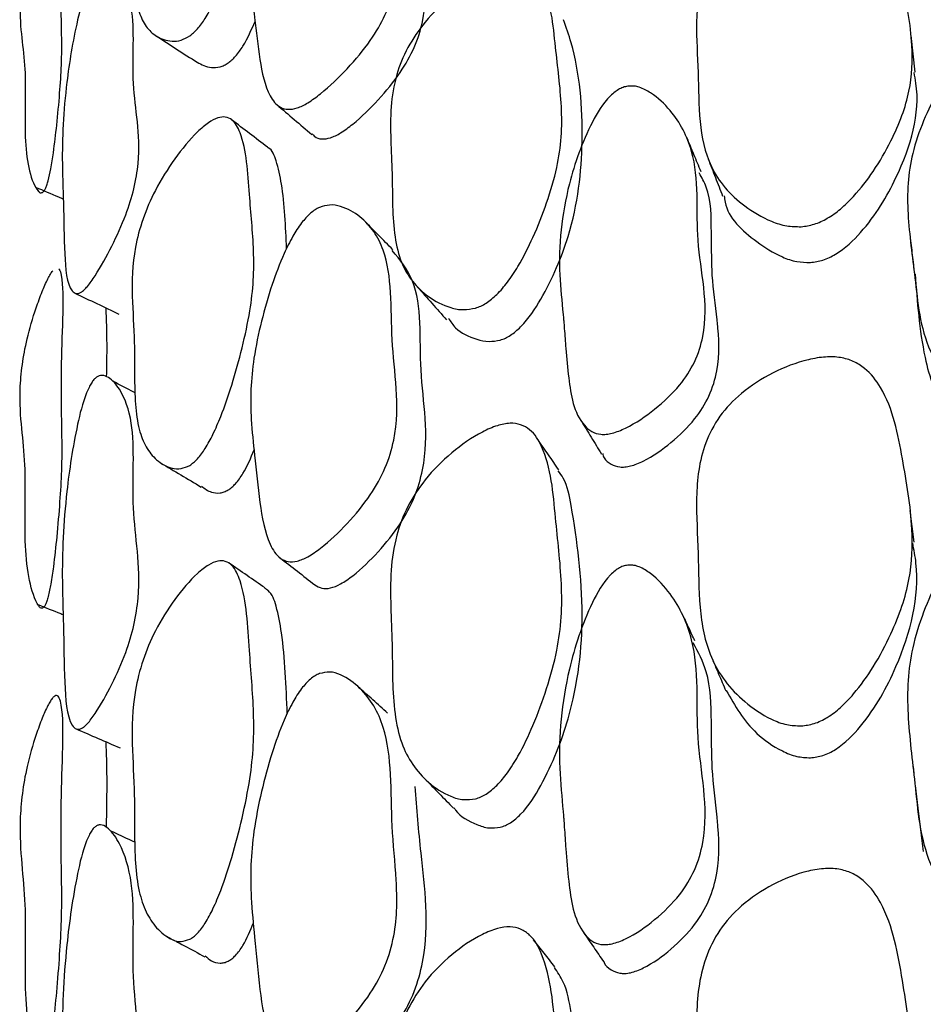
# Model space of a CAD drawing. Units: millimetres. Extents: x 9 to 471, y 19 to 495.
# Drawn here: x 455 to 459, y 240 to 243 of the extents above; entities that cross this region are included whole.
import ezdxf

# ---------------------------------------------------------------- set-up
doc = ezdxf.new("R2010")
doc.units = ezdxf.units.MM

msp = doc.modelspace()

# ---------------------------------------------------------------- linework, layer by layer
at = {"color": 7, "linetype": 'Continuous', "lineweight": 25}
for p, q in [((458.5515, 240.4631), (458.5545, 240.4361)), ((455.6827, 239.8167), (455.7068, 239.8038))]:
    msp.add_line(p, q, dxfattribs=at)
at = {"color": 7, "linetype": 'Continuous', "lineweight": 25, "flags": 128}
for points in [[(458.5592, 243.1238), (458.5515, 243.1938), (458.5438, 243.2639)], [(458.5557, 241.3219), (458.5482, 241.3829), (458.5406, 241.444)]]:
    msp.add_lwpolyline(points, dxfattribs=at)
at = {"color": 7, "linetype": 'Continuous', "lineweight": 25}
for points, knots in [([(455.7794, 243.2625), (455.7683, 243.2564), (455.7427, 243.2423), (455.698, 243.2411), (455.6517, 243.2574), (455.6101, 243.2961), (455.5825, 243.3547), (455.5697, 243.437), (455.5675, 243.5391), (455.5687, 243.667), (455.5564, 243.7981), (455.5596, 243.9354), (455.5963, 244.0699), (455.6473, 244.1837), (455.7195, 244.2983), (455.7915, 244.3878), (455.8495, 244.4414), (455.8872, 244.4652), (455.9182, 244.4723), (455.9506, 244.4633), (455.9966, 244.3935), (456.0051, 244.2313), (456.025, 244.0677), (456.0252, 243.9339), (456.0113, 243.8216), (455.9819, 243.6971), (455.9447, 243.5708), (455.9067, 243.4654), (455.8716, 243.3868), (455.842, 243.3328), (455.8152, 243.2957), (455.7942, 243.2739), (455.7843, 243.2663), (455.7794, 243.2625)], [0, 0, 0, 0, 0.012204, 0.027981, 0.062645, 0.094527, 0.126427, 0.163649, 0.203149, 0.246153, 0.310201, 0.372441, 0.40354, 0.432983, 0.466814, 0.499657, 0.514064, 0.526509, 0.538332, 0.551592, 0.579248, 0.672329, 0.751544, 0.789851, 0.827077, 0.869419, 0.910451, 0.944275, 0.962914, 0.977729, 0.989549, 0.994823, 1, 1, 1, 1]), ([(456.277, 244.2115), (456.2901, 244.2165), (456.32, 244.2278), (456.3742, 244.2237), (456.4323, 244.2003), (456.4872, 244.1542), (456.5342, 244.076), (456.553, 243.9501), (456.5517, 243.7836), (456.5739, 243.6245), (456.5757, 243.4776), (456.5332, 243.3455), (456.4719, 243.2396), (456.3851, 243.1361), (456.301, 243.0551), (456.2345, 243.0062), (456.191, 242.9844), (456.1545, 242.979), (456.1156, 242.9909), (456.0711, 243.0502), (456.0457, 243.1736), (456.0297, 243.3202), (456.0142, 243.445), (456.0118, 243.5548), (456.0237, 243.6688), (456.0523, 243.7934), (456.0907, 243.9181), (456.1318, 244.0208), (456.1709, 244.0965), (456.2043, 244.1476), (456.235, 244.1819), (456.2595, 244.2016), (456.2712, 244.2082), (456.277, 244.2115)], [0, 0, 0, 0, 0.012163, 0.027902, 0.062524, 0.094593, 0.126531, 0.185535, 0.246345, 0.310568, 0.37306, 0.404209, 0.43342, 0.466965, 0.500078, 0.514918, 0.527561, 0.539462, 0.552577, 0.580039, 0.640699, 0.704247, 0.75182, 0.790138, 0.827453, 0.869566, 0.910202, 0.944201, 0.962749, 0.977555, 0.989436, 0.994762, 1, 1, 1, 1]), ([(456.2492, 242.8874), (456.252, 242.8835), (456.2601, 242.8721), (456.2842, 242.8664), (456.3184, 242.8701), (456.3602, 242.8909), (456.4238, 242.9381), (456.5041, 243.0169), (456.5867, 243.1179), (456.6449, 243.2216), (456.7059, 243.4202), (456.6459, 243.6435), (456.6787, 243.9266), (456.5976, 244.0107), (456.5765, 244.0325)], [0, 0, 0, 0, 0.013964, 0.041318, 0.06584, 0.091653, 0.121962, 0.190014, 0.259674, 0.321055, 0.387083, 0.65622, 0.910678, 1, 1, 1, 1]), ([(455.2155, 242.6629), (455.2135, 242.6622), (455.2069, 242.66), (455.1987, 242.6675), (455.1636, 242.719), (455.1409, 242.873), (455.1547, 243.1128), (455.1347, 243.2552), (455.126, 243.3593), (455.1357, 243.4683), (455.1552, 243.5672), (455.1835, 243.6605), (455.2118, 243.7367), (455.2306, 243.7801), (455.2448, 243.8073), (455.254, 243.822), (455.2625, 243.832), (455.2696, 243.8367), (455.2754, 243.8367), (455.2823, 243.8313), (455.2951, 243.7921), (455.2934, 243.6803), (455.2851, 243.5055), (455.2864, 243.3557), (455.2896, 243.2371), (455.2881, 243.1453), (455.2813, 243.0408), (455.2711, 242.9285), (455.2597, 242.8315), (455.2486, 242.7602), (455.2399, 242.7181), (455.2322, 242.692), (455.2275, 242.6797), (455.2237, 242.6722), (455.2209, 242.668), (455.2181, 242.6647), (455.2164, 242.6635), (455.2155, 242.6629)], [0, 0, 0, 0, 0.00416, 0.01326, 0.026213, 0.140793, 0.244475, 0.304818, 0.366821, 0.399235, 0.429316, 0.463484, 0.481033, 0.495075, 0.500634, 0.505303, 0.509468, 0.513662, 0.517958, 0.523032, 0.536105, 0.595641, 0.668173, 0.753543, 0.791943, 0.825458, 0.867721, 0.913095, 0.950488, 0.971037, 0.985323, 0.990284, 0.994012, 0.995551, 0.996985, 0.99843, 1, 1, 1, 1]), ([(458.1221, 242.5313), (458.1036, 242.5318), (458.0627, 242.5328), (457.9864, 242.5588), (457.9048, 242.6073), (457.8276, 242.6789), (457.7595, 242.7845), (457.7287, 242.9361), (457.7301, 243.1258), (457.716, 243.3121), (457.7344, 243.475), (457.805, 243.6016), (457.8937, 243.6897), (458.0111, 243.761), (458.1242, 243.8042), (458.2138, 243.8199), (458.2735, 243.8195), (458.325, 243.8063), (458.3818, 243.7748), (458.4707, 243.669), (458.5098, 243.4753), (458.5535, 243.2527), (458.5464, 243.0782), (458.5107, 242.9559), (458.465, 242.8531), (458.4052, 242.7487), (458.3386, 242.6611), (458.2776, 242.6009), (458.2269, 242.5642), (458.1747, 242.5388), (458.1391, 242.5337), (458.1221, 242.5313)], [0, 0, 0, 0, 0.012978, 0.028686, 0.062425, 0.094143, 0.125787, 0.185073, 0.246767, 0.311206, 0.373093, 0.404002, 0.433603, 0.467228, 0.50019, 0.515379, 0.528699, 0.541311, 0.554873, 0.58235, 0.669315, 0.751417, 0.808252, 0.838479, 0.87044, 0.909495, 0.942623, 0.960649, 0.975664, 0.988394, 1, 1, 1, 1]), ([(456.8743, 242.2195), (456.8588, 242.2167), (456.824, 242.2103), (456.7605, 242.2245), (456.6933, 242.26), (456.6307, 242.3187), (456.5863, 242.3953), (456.5627, 242.4939), (456.5557, 242.6113), (456.5562, 242.7381), (456.549, 242.8628), (456.5478, 242.9862), (456.5656, 243.1046), (456.61, 243.2164), (456.6816, 243.3223), (456.7804, 243.4193), (456.8775, 243.4886), (456.9554, 243.5253), (457.0068, 243.5383), (457.0501, 243.5356), (457.096, 243.5143), (457.1632, 243.419), (457.178, 243.2294), (457.2047, 243.0328), (457.206, 242.8777), (457.1883, 242.7544), (457.15, 242.6253), (457.1003, 242.4982), (457.0488, 242.3958), (457.0009, 242.322), (456.9603, 242.2736), (456.9238, 242.243), (456.895, 242.2267), (456.8811, 242.2219), (456.8743, 242.2195)], [0, 0, 0, 0, 0.012475, 0.028175, 0.062504, 0.094538, 0.126392, 0.164059, 0.204324, 0.246652, 0.291157, 0.33424, 0.373128, 0.40423, 0.4337, 0.467399, 0.500604, 0.515632, 0.528491, 0.540526, 0.553644, 0.580739, 0.672027, 0.751961, 0.790635, 0.827964, 0.869924, 0.910023, 0.943538, 0.961965, 0.976883, 0.989079, 0.994593, 1, 1, 1, 1]), ([(455.4218, 243.4997), (455.4253, 243.5023), (455.4332, 243.5081), (455.4495, 243.5126), (455.4782, 243.5076), (455.5227, 243.471), (455.5759, 243.3489), (455.5475, 243.059), (455.5983, 242.8709), (455.569, 242.6811), (455.5352, 242.5725), (455.4827, 242.4576), (455.4311, 242.3632), (455.3931, 242.3086), (455.3749, 242.289), (455.3634, 242.2798), (455.3533, 242.2753), (455.3406, 242.2745), (455.3074, 242.3018), (455.2988, 242.4351), (455.2967, 242.5666), (455.2939, 242.6818), (455.2878, 242.8246), (455.2988, 243.0451), (455.3362, 243.2734), (455.3694, 243.405), (455.3927, 243.4584), (455.4022, 243.4758), (455.4121, 243.4903), (455.4186, 243.4966), (455.4218, 243.4997)], [0, 0, 0, 0, 0.004998, 0.01104, 0.027025, 0.063069, 0.12783, 0.245902, 0.371475, 0.403214, 0.432532, 0.466196, 0.499176, 0.512634, 0.518341, 0.523681, 0.528806, 0.534253, 0.546864, 0.615154, 0.692165, 0.703117, 0.7529, 0.868418, 0.946779, 0.980864, 0.98655, 0.991394, 0.995727, 1, 1, 1, 1]), ([(455.9267, 243.159), (455.9314, 243.1626), (455.9409, 243.1698), (455.961, 243.1909), (455.9971, 243.2417), (456.0162, 243.2868), (456.0297, 243.3185)], [0, 0, 0, 0, 0.102273, 0.20669, 0.442811, 1, 1, 1, 1]), ([(456.9695, 242.097), (456.976, 242.0992), (456.9892, 242.1038), (457.0168, 242.1197), (457.0714, 242.1668), (457.1562, 242.2987), (457.2598, 242.5441), (457.2957, 242.8809), (457.2712, 243.1537), (457.2224, 243.2953), (457.2123, 243.3244)], [0, 0, 0, 0, 0.012504, 0.025284, 0.053777, 0.132542, 0.308639, 0.591427, 0.915818, 1, 1, 1, 1]), ([(455.6511, 243.2625), (455.6772, 243.2457), (455.7293, 243.2121), (455.7816, 243.1784), (455.8078, 243.1615)], [0, 0, 0, 0, 0.499919, 1, 1, 1, 1]), ([(458.8944, 243.2453), (458.9116, 243.242), (458.9506, 243.2344), (459.0214, 243.1936), (459.0964, 243.1285), (459.1667, 243.04), (459.2164, 242.9413), (459.2421, 242.8304), (459.2492, 242.7083), (459.2484, 242.5588), (459.2648, 242.3851), (459.2559, 242.22), (459.1952, 242.1012), (459.1142, 242.0238), (459.0024, 241.966), (458.8936, 241.9323), (458.8071, 241.9232), (458.7504, 241.9287), (458.703, 241.948), (458.6529, 241.9883), (458.5797, 242.1164), (458.5623, 242.3249), (458.5313, 242.5381), (458.5289, 242.6969), (458.5475, 242.8172), (458.5888, 242.9366), (458.6431, 243.0488), (458.6999, 243.1342), (458.7532, 243.1909), (458.7982, 243.2244), (458.839, 243.2412), (458.8713, 243.2463), (458.8867, 243.2456), (458.8944, 243.2453)], [0, 0, 0, 0, 0.012355, 0.028063, 0.062485, 0.094541, 0.126455, 0.164061, 0.204196, 0.246615, 0.310633, 0.372842, 0.404025, 0.433547, 0.467338, 0.500459, 0.515308, 0.527963, 0.539854, 0.55294, 0.580209, 0.672162, 0.751816, 0.790355, 0.827696, 0.869758, 0.91005, 0.943811, 0.962261, 0.977124, 0.989202, 0.99465, 1, 1, 1, 1]), ([(455.8074, 243.1621), (455.8243, 243.1529), (455.849, 243.1393), (455.8881, 243.1413), (455.9107, 243.149), (455.9216, 243.1558), (455.9267, 243.159)], [0, 0, 0, 0, 0.55042, 0.804578, 0.908209, 1, 1, 1, 1]), ([(458.158, 242.3942), (458.1742, 242.3965), (458.2083, 242.4014), (458.281, 242.4381), (458.3903, 242.5437), (458.521, 242.7639), (458.5837, 242.9799), (458.558, 243.1085), (458.5554, 243.1219)], [0, 0, 0, 0, 0.04301, 0.090525, 0.215035, 0.490736, 0.946689, 1, 1, 1, 1]), ([(457.4626, 243.0705), (457.4692, 243.0706), (457.4833, 243.071), (457.5128, 243.0635), (457.564, 243.036), (457.643, 242.9598), (457.7127, 242.8289), (457.7225, 242.708), (457.7246, 242.5932), (457.7209, 242.4119), (457.7793, 242.2095), (457.7196, 242.0145), (457.6574, 241.9179), (457.5653, 241.8314), (457.4745, 241.7686), (457.408, 241.7413), (457.3759, 241.7354), (457.3482, 241.7351), (457.3172, 241.7453), (457.2519, 241.8055), (457.2338, 241.9249), (457.2214, 242.0523), (457.2164, 242.1227), (457.2137, 242.157), (457.2129, 242.1671), (457.2127, 242.1704), (457.2125, 242.1717), (457.2125, 242.1723), (457.2123, 242.1743), (457.2116, 242.1821), (457.2064, 242.2401), (457.187, 242.4059), (457.2122, 242.6554), (457.2945, 242.8874), (457.3641, 243.0083), (457.4081, 243.0477), (457.4261, 243.0595), (457.4446, 243.0677), (457.4567, 243.0696), (457.4626, 243.0705)], [0, 0, 0, 0, 0.005294, 0.011497, 0.02738, 0.062876, 0.127286, 0.186152, 0.189398, 0.245942, 0.371629, 0.403181, 0.432656, 0.466485, 0.499125, 0.512665, 0.518562, 0.52416, 0.535184, 0.548143, 0.615745, 0.654817, 0.680866, 0.688077, 0.69023, 0.691414, 0.691436, 0.691593, 0.692015, 0.69359, 0.699658, 0.752353, 0.868787, 0.945926, 0.979584, 0.985469, 0.990628, 0.995349, 1, 1, 1, 1]), ([(456.113, 242.9994), (456.1354, 242.9803), (456.1802, 242.9421), (456.2249, 242.9038), (456.2473, 242.8847)], [0, 0, 0, 0, 0.5000071, 1, 1, 1, 1]), ([(455.7794, 241.6167), (455.7683, 241.6118), (455.7427, 241.6004), (455.698, 241.6071), (455.6517, 241.634), (455.6101, 241.6852), (455.5825, 241.7563), (455.5697, 241.8512), (455.5675, 241.9662), (455.5687, 242.1097), (455.5564, 242.26), (455.5596, 242.4144), (455.5963, 242.5588), (455.6473, 242.677), (455.7195, 242.7924), (455.7915, 242.8802), (455.8495, 242.9306), (455.8872, 242.951), (455.9182, 242.9537), (455.9506, 242.9379), (455.9966, 242.8512), (456.0051, 242.6664), (456.025, 242.4789), (456.0252, 242.3286), (456.0113, 242.2046), (455.9819, 242.0696), (455.9447, 241.9339), (455.9067, 241.8222), (455.8716, 241.74), (455.842, 241.6845), (455.8152, 241.6477), (455.7942, 241.6269), (455.7843, 241.6201), (455.7794, 241.6167)], [0, 0, 0, 0, 0.012204, 0.027981, 0.062645, 0.094527, 0.126427, 0.163649, 0.203149, 0.246153, 0.310201, 0.372441, 0.40354, 0.432983, 0.466814, 0.499657, 0.514064, 0.526509, 0.538332, 0.551592, 0.579248, 0.672329, 0.751544, 0.789851, 0.827077, 0.869419, 0.910451, 0.944275, 0.962914, 0.977729, 0.989549, 0.994823, 1, 1, 1, 1]), ([(456.0777, 242.8359), (456.0548, 242.8534), (456.0089, 242.8885), (455.963, 242.9236), (455.94, 242.9412)], [0, 0, 0, 0, 0.500011, 1, 1, 1, 1]), ([(457.7388, 242.7421), (457.7297, 242.764), (457.7116, 242.8077), (457.6935, 242.8515), (457.6844, 242.8733)], [0, 0, 0, 0, 0.499997, 1, 1, 1, 1]), ([(456.1505, 242.4466), (456.147, 242.5324), (456.142, 242.6535), (456.1143, 242.7772), (456.0961, 242.8264), (456.0785, 242.8347), (456.0777, 242.8351)], [0, 0, 0, 0, 0.579482, 0.817766, 0.991034, 1, 1, 1, 1]), ([(457.7663, 242.7915), (457.7755, 242.7676), (457.794, 242.7198), (457.8123, 242.672), (457.8215, 242.6481)], [0, 0, 0, 0, 0.500007, 1, 1, 1, 1]), ([(457.362, 241.6628), (457.3634, 241.6568), (457.3675, 241.6389), (457.3921, 241.6211), (457.4207, 241.6101), (457.4472, 241.61), (457.4779, 241.6156), (457.5416, 241.6423), (457.6282, 241.7039), (457.7158, 241.7891), (457.7747, 241.8843), (457.8125, 242.0117), (457.8078, 242.1083), (457.7944, 242.2288), (457.7814, 242.3172), (457.7795, 242.4238), (457.779, 242.4783), (457.7776, 242.5632), (457.7795, 242.6528), (457.7415, 242.7198), (457.7315, 242.7375)], [0, 0, 0, 0, 0.0143666, 0.0430241, 0.0670875, 0.0791775, 0.0918706, 0.1210435, 0.1919459, 0.2662326, 0.3316665, 0.4022215, 0.5423779, 0.5505151, 0.6842709, 0.7520827, 0.7975677, 0.8110322, 0.9502208, 1, 1, 1, 1]), ([(455.1888, 242.6831), (455.2181, 242.6706), (455.2535, 242.6556), (455.2889, 242.6405), (455.295, 242.6379)], [0, 0, 0, 0, 0.829272, 1, 1, 1, 1]), ([(457.8276, 242.6503), (457.8285, 242.6419), (457.836, 242.5712), (457.9237, 242.491), (458.0281, 242.4223), (458.1012, 242.396), (458.1404, 242.3948), (458.158, 242.3942)], [0, 0, 0, 0, 0.063708, 0.538431, 0.789424, 0.905156, 1, 1, 1, 1]), ([(456.277, 242.6054), (456.2901, 242.6093), (456.32, 242.6182), (456.3742, 242.6068), (456.4323, 242.5736), (456.4872, 242.5156), (456.5342, 242.4228), (456.553, 242.2799), (456.5517, 242.094), (456.5739, 241.9145), (456.5757, 241.751), (456.5332, 241.6087), (456.4719, 241.4977), (456.3851, 241.3924), (456.301, 241.3124), (456.2345, 241.2662), (456.191, 241.2475), (456.1545, 241.2462), (456.1156, 241.2644), (456.0711, 241.336), (456.0457, 241.4764), (456.0297, 241.6417), (456.0142, 241.783), (456.0118, 241.906), (456.0237, 242.0316), (456.0523, 242.1669), (456.0907, 242.3012), (456.1318, 242.4106), (456.1709, 242.4903), (456.2043, 242.5432), (456.235, 242.5776), (456.2595, 242.5966), (456.2712, 242.6025), (456.277, 242.6054)], [0, 0, 0, 0, 0.012163, 0.027902, 0.062524, 0.094593, 0.126531, 0.185535, 0.246345, 0.310568, 0.37306, 0.404209, 0.43342, 0.466965, 0.500078, 0.514918, 0.527561, 0.539462, 0.552577, 0.580039, 0.640699, 0.704247, 0.75182, 0.790138, 0.827453, 0.869566, 0.910202, 0.944201, 0.962749, 0.977555, 0.989436, 0.994762, 1, 1, 1, 1]), ([(456.5579, 242.4432), (456.5394, 242.462), (456.5024, 242.4995), (456.4655, 242.5371), (456.447, 242.5559)], [0, 0, 0, 0, 0.4999936, 1, 1, 1, 1]), ([(458.5397, 242.4964), (458.5425, 242.4719), (458.5482, 242.4228), (458.554, 242.3735), (458.5568, 242.3488)], [0, 0, 0, 0, 0.499945, 1, 1, 1, 1]), ([(456.2583, 241.1593), (456.267, 241.1539), (456.2835, 241.1437), (456.3186, 241.1444), (456.3602, 241.162), (456.4238, 241.2067), (456.5041, 241.2847), (456.5867, 241.3877), (456.6449, 241.4966), (456.7058, 241.7108), (456.6474, 241.9667), (456.6764, 242.2921), (456.5853, 242.4039), (456.5558, 242.4401)], [0, 0, 0, 0, 0.02678, 0.050852, 0.076192, 0.105945, 0.172748, 0.241129, 0.301384, 0.3662, 0.630399, 0.880186, 1, 1, 1, 1]), ([(455.2778, 242.3699), (455.2784, 242.3693), (455.2833, 242.3643), (455.2941, 242.3154), (455.2938, 242.1919), (455.2849, 241.9954), (455.2864, 241.8266), (455.2896, 241.6924), (455.2881, 241.5897), (455.2813, 241.4744), (455.2711, 241.3514), (455.2597, 241.2461), (455.2486, 241.1695), (455.2399, 241.1249), (455.2322, 241.0978), (455.2275, 241.0854), (455.2237, 241.0781), (455.2209, 241.0742), (455.2181, 241.0713), (455.2164, 241.0704), (455.2155, 241.07)], [0, 0, 0, 0, 0.004044, 0.031342, 0.155658, 0.307112, 0.485373, 0.565557, 0.635538, 0.723788, 0.818533, 0.896614, 0.939523, 0.969352, 0.979712, 0.987497, 0.990709, 0.993704, 0.996722, 1, 1, 1, 1]), ([(455.2155, 241.07), (455.2135, 241.0698), (455.2069, 241.0692), (455.1987, 241.0799), (455.1636, 241.1474), (455.1409, 241.3267), (455.1547, 241.5915), (455.1347, 241.7584), (455.126, 241.8788), (455.1357, 241.9988), (455.1552, 242.1045), (455.1835, 242.2012), (455.2118, 242.2789), (455.2306, 242.3223), (455.2448, 242.3493), (455.2513, 242.3586), (455.2543, 242.3628)], [0, 0, 0, 0, 0.008232, 0.026241, 0.051875, 0.278631, 0.48382, 0.603238, 0.725944, 0.790091, 0.849621, 0.917241, 0.95197, 0.979758, 0.990761, 1, 1, 1, 1]), ([(458.5596, 242.3498), (458.5672, 242.2433), (458.5776, 242.0991), (458.6223, 241.9284), (458.6634, 241.8541), (458.711, 241.8139), (458.7562, 241.7946), (458.8104, 241.789), (458.8931, 241.7981), (458.997, 241.8318), (459.1035, 241.8894), (459.1799, 241.9664), (459.2426, 242.0895), (459.2329, 242.192), (459.2262, 242.2623)], [0, 0, 0, 0, 0.253785, 0.343711, 0.409412, 0.440583, 0.468575, 0.498085, 0.532701, 0.610316, 0.690254, 0.760889, 0.836184, 1, 1, 1, 1]), ([(456.6514, 242.3012), (456.6702, 242.2801), (456.7078, 242.2378), (456.7453, 242.1957), (456.764, 242.1746)], [0, 0, 0, 0, 0.500013, 1, 1, 1, 1]), ([(455.3393, 242.2769), (455.3674, 242.2635), (455.4238, 242.2367), (455.4801, 242.2098), (455.5082, 242.1964)], [0, 0, 0, 0, 0.5, 1, 1, 1, 1]), ([(455.461, 241.9555), (455.4618, 241.998), (455.4636, 242.0905), (455.4606, 242.1745), (455.459, 242.2199)], [0, 0, 0, 0, 0.460425, 1, 1, 1, 1]), ([(456.7706, 242.1811), (456.7791, 242.168), (456.8033, 242.1305), (456.8615, 242.1044), (456.9213, 242.0885), (456.9548, 242.0944), (456.9695, 242.097)], [0, 0, 0, 0, 0.228, 0.6547, 0.847927, 1, 1, 1, 1]), ([(458.1221, 240.6181), (458.1036, 240.619), (458.0627, 240.6212), (457.9864, 240.6518), (457.9048, 240.7076), (457.8276, 240.7886), (457.7595, 240.9069), (457.7287, 241.0746), (457.7301, 241.2832), (457.716, 241.4891), (457.7344, 241.6681), (457.805, 241.8053), (457.8937, 241.8994), (458.0111, 241.9744), (458.1242, 242.0189), (458.2138, 242.034), (458.2735, 242.0322), (458.325, 242.0165), (458.3818, 241.9804), (458.4707, 241.8619), (458.5098, 241.6472), (458.5535, 241.4013), (458.5464, 241.2095), (458.5107, 241.0756), (458.465, 240.9634), (458.4052, 240.8499), (458.3386, 240.7552), (458.2776, 240.6906), (458.2269, 240.6515), (458.1747, 240.6249), (458.1391, 240.6203), (458.1221, 240.6181)], [0, 0, 0, 0, 0.012978, 0.028686, 0.062425, 0.094143, 0.125787, 0.185073, 0.246767, 0.311206, 0.373093, 0.404002, 0.433603, 0.467228, 0.50019, 0.515379, 0.528699, 0.541311, 0.554873, 0.58235, 0.669315, 0.751417, 0.808252, 0.838479, 0.87044, 0.909495, 0.942623, 0.960649, 0.975664, 0.988394, 1, 1, 1, 1]), ([(455.4218, 241.9543), (455.4253, 241.9564), (455.4332, 241.9611), (455.4495, 241.9623), (455.4782, 241.9501), (455.5227, 241.8991), (455.5759, 241.751), (455.5475, 241.4328), (455.5983, 241.2134), (455.569, 241.0085), (455.5352, 240.8947), (455.4827, 240.7781), (455.4311, 240.6844), (455.3931, 240.6324), (455.3749, 240.6148), (455.3634, 240.6073), (455.3533, 240.6046), (455.3406, 240.6066), (455.3074, 240.6447), (455.2988, 240.7947), (455.2967, 240.9413), (455.2939, 241.0702), (455.2878, 241.231), (455.2988, 241.4745), (455.3362, 241.7209), (455.3694, 241.8606), (455.3927, 241.9149), (455.4022, 241.9322), (455.4121, 241.9461), (455.4186, 241.9516), (455.4218, 241.9543)], [0, 0, 0, 0, 0.004998, 0.01104, 0.027025, 0.063069, 0.12783, 0.245902, 0.371475, 0.403214, 0.432532, 0.466196, 0.499176, 0.512634, 0.518341, 0.523681, 0.528806, 0.534253, 0.546864, 0.615154, 0.692165, 0.703117, 0.7529, 0.868418, 0.946779, 0.980864, 0.98655, 0.991394, 0.995727, 1, 1, 1, 1]), ([(455.5703, 241.8946), (455.5687, 241.8954), (455.5404, 241.9102), (455.5122, 241.9251), (455.4855, 241.939)], [0, 0, 0, 0, 0.056975, 1, 1, 1, 1]), ([(456.8743, 240.3391), (456.8588, 240.3372), (456.824, 240.3329), (456.7605, 240.3536), (456.6933, 240.398), (456.6307, 240.4679), (456.5863, 240.5559), (456.5627, 240.6663), (456.5557, 240.7959), (456.5562, 240.9353), (456.549, 241.0734), (456.5478, 241.2097), (456.5656, 241.3387), (456.61, 241.458), (456.6816, 241.5685), (456.7804, 241.6671), (456.8775, 241.7356), (456.9554, 241.7701), (457.0068, 241.7806), (457.0501, 241.7744), (457.096, 241.7475), (457.1632, 241.6372), (457.178, 241.4267), (457.2047, 241.2082), (457.206, 241.0375), (457.1883, 240.9032), (457.15, 240.7639), (457.1003, 240.6279), (457.0488, 240.5193), (457.0009, 240.4419), (456.9603, 240.3918), (456.9238, 240.3611), (456.895, 240.3454), (456.8811, 240.3412), (456.8743, 240.3391)], [0, 0, 0, 0, 0.012475, 0.028175, 0.062504, 0.094538, 0.126392, 0.164059, 0.204324, 0.246652, 0.291157, 0.33424, 0.373128, 0.40423, 0.4337, 0.467399, 0.500604, 0.515632, 0.528491, 0.540526, 0.553644, 0.580739, 0.672027, 0.751961, 0.790635, 0.827964, 0.869924, 0.910023, 0.943538, 0.961965, 0.976883, 0.989079, 0.994593, 1, 1, 1, 1]), ([(457.279, 241.7886), (457.292, 241.7672), (457.3181, 241.7243), (457.3442, 241.6815), (457.3572, 241.6601)], [0, 0, 0, 0, 0.500005, 1, 1, 1, 1]), ([(457.1942, 241.5994), (457.1808, 241.6187), (457.1542, 241.6573), (457.1275, 241.6959), (457.1142, 241.7152)], [0, 0, 0, 0, 0.499983, 1, 1, 1, 1]), ([(455.9267, 241.5226), (455.9314, 241.5257), (455.9409, 241.5322), (455.961, 241.5523), (455.9954, 241.6005), (456.0136, 241.6452), (456.0261, 241.6759)], [0, 0, 0, 0, 0.106904, 0.21605, 0.462864, 1, 1, 1, 1]), ([(455.6678, 241.6265), (455.6937, 241.6111), (455.7456, 241.5802), (455.7974, 241.5493), (455.8233, 241.5339)], [0, 0, 0, 0, 0.500006, 1, 1, 1, 1]), ([(456.9695, 240.23), (456.976, 240.232), (456.9892, 240.236), (457.0168, 240.2512), (457.0714, 240.2988), (457.1562, 240.4372), (457.2592, 240.6987), (457.2999, 241.0696), (457.2589, 241.3637), (457.2261, 241.5493), (457.1983, 241.5868), (457.1914, 241.5961)], [0, 0, 0, 0, 0.0121, 0.024468, 0.05204, 0.128261, 0.298669, 0.572321, 0.886234, 0.971793, 1, 1, 1, 1]), ([(455.8248, 241.537), (455.8365, 241.528), (455.8561, 241.5128), (455.8882, 241.5096), (455.9107, 241.5142), (455.9216, 241.5199), (455.9267, 241.5226)], [0, 0, 0, 0, 0.456255, 0.763646, 0.888983, 1, 1, 1, 1]), ([(458.8944, 241.3915), (458.9116, 241.3878), (458.9506, 241.3795), (459.0214, 241.3348), (459.0964, 241.2637), (459.1667, 241.1671), (459.2164, 241.0593), (459.2421, 240.938), (459.2492, 240.8043), (459.2484, 240.6407), (459.2648, 240.4512), (459.2559, 240.2712), (459.1952, 240.1411), (459.1142, 240.0562), (459.0024, 239.9926), (458.8936, 239.9558), (458.8071, 239.946), (458.7504, 239.9522), (458.703, 239.9733), (458.6529, 240.0174), (458.5797, 240.1573), (458.5623, 240.3847), (458.5313, 240.6178), (458.5289, 240.7915), (458.5475, 240.923), (458.5888, 241.0535), (458.6431, 241.1763), (458.6999, 241.2697), (458.7532, 241.3318), (458.7982, 241.3686), (458.839, 241.3869), (458.8713, 241.3925), (458.8867, 241.3918), (458.8944, 241.3915)], [0, 0, 0, 0, 0.012355, 0.028063, 0.062485, 0.094541, 0.126455, 0.164061, 0.204196, 0.246615, 0.310633, 0.372842, 0.404025, 0.433547, 0.467338, 0.500459, 0.515308, 0.527963, 0.539854, 0.55294, 0.580209, 0.672162, 0.751816, 0.790355, 0.827696, 0.869758, 0.91005, 0.943811, 0.962261, 0.977124, 0.989202, 0.99465, 1, 1, 1, 1]), ([(458.158, 240.4959), (458.1742, 240.4981), (458.2083, 240.5025), (458.281, 240.5409), (458.3902, 240.6543), (458.5217, 240.8937), (458.5839, 241.1409), (458.5549, 241.2936), (458.5501, 241.3191)], [0, 0, 0, 0, 0.041424, 0.087187, 0.207104, 0.472638, 0.911776, 1, 1, 1, 1]), ([(455.7794, 239.8006), (455.7683, 239.7969), (455.7427, 239.7885), (455.698, 239.8029), (455.6517, 239.84), (455.6101, 239.9033), (455.5825, 239.9862), (455.5697, 240.0926), (455.5675, 240.2194), (455.5687, 240.377), (455.5564, 240.545), (455.5596, 240.7149), (455.5963, 240.8677), (455.6473, 240.9892), (455.7195, 241.1042), (455.7915, 241.1895), (455.8495, 241.2359), (455.8872, 241.2527), (455.9182, 241.251), (455.9506, 241.2287), (455.9966, 241.1259), (456.0051, 240.9205), (456.025, 240.7111), (456.0252, 240.5456), (456.0113, 240.4113), (455.9819, 240.267), (455.9447, 240.1235), (455.9067, 240.0065), (455.8716, 239.9217), (455.842, 239.8653), (455.8152, 239.829), (455.7942, 239.8094), (455.7843, 239.8036), (455.7794, 239.8006)], [0, 0, 0, 0, 0.012204, 0.027981, 0.062645, 0.094527, 0.126427, 0.163649, 0.203149, 0.246153, 0.310201, 0.372441, 0.40354, 0.432983, 0.466814, 0.499657, 0.514064, 0.526509, 0.538332, 0.551592, 0.579248, 0.672329, 0.751544, 0.789851, 0.827077, 0.869419, 0.910451, 0.944275, 0.962914, 0.977729, 0.989549, 0.994823, 1, 1, 1, 1]), ([(456.0683, 241.147), (456.0452, 241.1629), (455.999, 241.1947), (455.9528, 241.2264), (455.9297, 241.2423)], [0, 0, 0, 0, 0.499998, 1, 1, 1, 1]), ([(456.1253, 241.2626), (456.1475, 241.2454), (456.1919, 241.2109), (456.2362, 241.1764), (456.2584, 241.1592)], [0, 0, 0, 0, 0.500003, 1, 1, 1, 1]), ([(457.4626, 241.2349), (457.4692, 241.2347), (457.4833, 241.2343), (457.5128, 241.2246), (457.564, 241.1918), (457.643, 241.1043), (457.7127, 240.9576), (457.7225, 240.8246), (457.7246, 240.6989), (457.7209, 240.5006), (457.7793, 240.2775), (457.7196, 240.0674), (457.6574, 239.9649), (457.5653, 239.8747), (457.4745, 239.8108), (457.408, 239.7844), (457.3759, 239.7796), (457.3482, 239.7808), (457.3172, 239.7935), (457.2519, 239.8626), (457.2338, 239.9936), (457.2214, 240.1332), (457.2164, 240.2102), (457.2137, 240.2477), (457.2129, 240.2589), (457.2127, 240.2625), (457.2125, 240.2639), (457.2125, 240.2645), (457.2123, 240.2668), (457.2116, 240.2753), (457.2064, 240.3389), (457.187, 240.5212), (457.2122, 240.7929), (457.2945, 241.0427), (457.3641, 241.1718), (457.4081, 241.2127), (457.4261, 241.2247), (457.4446, 241.2327), (457.4567, 241.2342), (457.4626, 241.2349)], [0, 0, 0, 0, 0.005294, 0.011497, 0.02738, 0.062876, 0.127286, 0.186152, 0.189398, 0.245942, 0.371629, 0.403181, 0.432656, 0.466485, 0.499125, 0.512665, 0.518562, 0.52416, 0.535184, 0.548143, 0.615745, 0.654817, 0.680866, 0.688077, 0.69023, 0.691414, 0.691436, 0.691593, 0.692015, 0.69359, 0.699658, 0.752353, 0.868787, 0.945926, 0.979584, 0.985469, 0.990628, 0.995349, 1, 1, 1, 1]), ([(456.153, 240.6643), (456.1489, 240.771), (456.1432, 240.9168), (456.1149, 241.0696), (456.0935, 241.1294), (456.0719, 241.1427), (456.0675, 241.1454)], [0, 0, 0, 0, 0.588381, 0.803506, 0.959933, 1, 1, 1, 1]), ([(455.1968, 241.0838), (455.2262, 241.0721), (455.2588, 241.0592), (455.2913, 241.0463), (455.2944, 241.0451)], [0, 0, 0, 0, 0.904088, 1, 1, 1, 1]), ([(457.715, 240.9441), (457.7076, 240.9602), (457.6929, 240.9924), (457.678, 241.0243), (457.6706, 241.0402)], [0, 0, 0, 0, 0.499937, 1, 1, 1, 1]), ([(457.3667, 239.7144), (457.3669, 239.7136), (457.3706, 239.7), (457.3926, 239.6843), (457.4206, 239.6704), (457.4473, 239.669), (457.4779, 239.6734), (457.5416, 239.6992), (457.6282, 239.7622), (457.7158, 239.8511), (457.7747, 239.9522), (457.8125, 240.0894), (457.8078, 240.1949), (457.7944, 240.327), (457.7814, 240.4241), (457.7795, 240.5408), (457.7789, 240.6005), (457.7777, 240.6935), (457.7762, 240.8099), (457.728, 240.9008), (457.709, 240.9366)], [0, 0, 0, 0, 0.00183, 0.029692, 0.053087, 0.064841, 0.077181, 0.105544, 0.174477, 0.2467, 0.310316, 0.378911, 0.515175, 0.523086, 0.653126, 0.719054, 0.763276, 0.776366, 0.911689, 1, 1, 1, 1]), ([(457.7788, 240.8817), (457.788, 240.8603), (457.8063, 240.8173), (457.8248, 240.774), (457.834, 240.7523)], [0, 0, 0, 0, 0.499919, 1, 1, 1, 1]), ([(456.277, 240.8189), (456.2901, 240.8217), (456.32, 240.8281), (456.3742, 240.8095), (456.4323, 240.7669), (456.4872, 240.6974), (456.5342, 240.591), (456.553, 240.4325), (456.5517, 240.2292), (456.5739, 240.0312), (456.5757, 239.8528), (456.5332, 239.7017), (456.4719, 239.5867), (456.3851, 239.4807), (456.301, 239.4025), (456.2345, 239.3596), (456.191, 239.3441), (456.1545, 239.3468), (456.1156, 239.3712), (456.0711, 239.4544), (456.0457, 239.6104), (456.0297, 239.7927), (456.0142, 239.9491), (456.0118, 240.0839), (456.0237, 240.2199), (456.0523, 240.3644), (456.0907, 240.5069), (456.1318, 240.622), (456.1709, 240.7047), (456.2043, 240.7589), (456.235, 240.7932), (456.2595, 240.8112), (456.2712, 240.8164), (456.277, 240.8189)], [0, 0, 0, 0, 0.012163, 0.027902, 0.062524, 0.094593, 0.126531, 0.185535, 0.246345, 0.310568, 0.37306, 0.404209, 0.43342, 0.466965, 0.500078, 0.514918, 0.527561, 0.539462, 0.552577, 0.580039, 0.640699, 0.704247, 0.75182, 0.790138, 0.827453, 0.869566, 0.910202, 0.944201, 0.962749, 0.977555, 0.989436, 0.994762, 1, 1, 1, 1]), ([(456.5375, 240.6675), (456.5188, 240.6843), (456.4812, 240.7179), (456.4438, 240.7514), (456.4251, 240.7682)], [0, 0, 0, 0, 0.49999, 1, 1, 1, 1]), ([(457.8348, 240.7542), (457.8682, 240.6959), (457.9199, 240.6056), (458.0286, 240.5304), (458.1011, 240.4994), (458.1403, 240.497), (458.158, 240.4959)], [0, 0, 0, 0, 0.499138, 0.771497, 0.897082, 1, 1, 1, 1]), ([(455.2155, 239.3124), (455.2135, 239.3127), (455.2069, 239.3137), (455.1987, 239.3275), (455.1636, 239.4103), (455.1409, 239.6131), (455.1547, 239.9002), (455.1347, 240.0897), (455.126, 240.2253), (455.1357, 240.3552), (455.1552, 240.4665), (455.1835, 240.5656), (455.2118, 240.644), (455.2306, 240.6873), (455.2448, 240.7131), (455.254, 240.7261), (455.2625, 240.7339), (455.2696, 240.7356), (455.2754, 240.7323), (455.2823, 240.7215), (455.2951, 240.6649), (455.2934, 240.5256), (455.2851, 240.3117), (455.2864, 240.125), (455.2896, 239.9766), (455.2881, 239.8641), (455.2813, 239.7392), (455.2711, 239.6068), (455.2597, 239.4942), (455.2486, 239.4131), (455.2399, 239.3664), (455.2322, 239.3387), (455.2275, 239.3263), (455.2237, 239.3193), (455.2209, 239.3156), (455.2181, 239.3132), (455.2164, 239.3127), (455.2155, 239.3124)], [0, 0, 0, 0, 0.00416, 0.01326, 0.026213, 0.140793, 0.244475, 0.304818, 0.366821, 0.399235, 0.429316, 0.463484, 0.481033, 0.495075, 0.500634, 0.505303, 0.509468, 0.513662, 0.517958, 0.523032, 0.536105, 0.595641, 0.668173, 0.753543, 0.791943, 0.825458, 0.867721, 0.913095, 0.950488, 0.971037, 0.985323, 0.990284, 0.994012, 0.995551, 0.996985, 0.99843, 1, 1, 1, 1]), ([(455.344, 240.6069), (455.3721, 240.5948), (455.4283, 240.5705), (455.4845, 240.5462), (455.5126, 240.534)], [0, 0, 0, 0, 0.5000002, 1, 1, 1, 1]), ([(455.4604, 240.2287), (455.4617, 240.2935), (455.4638, 240.407), (455.4607, 240.512), (455.4593, 240.557)], [0, 0, 0, 0, 0.57145, 1, 1, 1, 1]), ([(456.6802, 240.4155), (456.6985, 240.3969), (456.735, 240.3596), (456.7715, 240.3223), (456.7897, 240.3037)], [0, 0, 0, 0, 0.500006, 1, 1, 1, 1]), ([(456.2714, 239.268), (456.2761, 239.2645), (456.2888, 239.2551), (456.3188, 239.2534), (456.3601, 239.2675), (456.4239, 239.3093), (456.5041, 239.3857), (456.5867, 239.4896), (456.645, 239.6027), (456.705, 239.8296), (456.6671, 240.0841), (456.6502, 240.3012), (456.6436, 240.3861)], [0, 0, 0, 0, 0.018144, 0.048712, 0.080891, 0.118674, 0.203507, 0.290344, 0.36686, 0.44917, 0.784674, 1, 1, 1, 1]), ([(458.5597, 240.39), (458.5629, 240.3612), (458.5722, 240.2766), (458.5828, 240.1923), (458.5899, 240.1367)], [0, 0, 0, 0, 0.340852, 1, 1, 1, 1]), ([(456.7915, 240.3061), (456.7938, 240.3024), (456.8128, 240.2714), (456.8619, 240.247), (456.9213, 240.2244), (456.9548, 240.2283), (456.9695, 240.23)], [0, 0, 0, 0, 0.068475, 0.583348, 0.816503, 1, 1, 1, 1]), ([(455.4218, 240.2352), (455.4253, 240.2368), (455.4332, 240.2402), (455.4495, 240.2382), (455.4782, 240.2189), (455.5227, 240.154), (455.5759, 239.9814), (455.5475, 239.6381), (455.5983, 239.3898), (455.569, 239.1718), (455.5352, 239.054), (455.4827, 238.9368), (455.4311, 238.8449), (455.3931, 238.7961), (455.3749, 238.7806), (455.3634, 238.7748), (455.3533, 238.774), (455.3406, 238.7789), (455.3074, 238.8274), (455.2988, 238.9924), (455.2967, 239.1526), (455.2939, 239.2939), (455.2878, 239.4709), (455.2988, 239.735), (455.3362, 239.9971), (455.3694, 240.1433), (455.3927, 240.198), (455.4022, 240.215), (455.4121, 240.2282), (455.4186, 240.2329), (455.4218, 240.2352)], [0, 0, 0, 0, 0.004998, 0.01104, 0.027025, 0.063069, 0.12783, 0.245902, 0.371475, 0.403214, 0.432532, 0.466196, 0.499176, 0.512634, 0.518341, 0.523681, 0.528806, 0.534253, 0.546864, 0.615154, 0.692165, 0.703117, 0.7529, 0.868418, 0.946779, 0.980864, 0.98655, 0.991394, 0.995727, 1, 1, 1, 1]), ([(455.5694, 240.1723), (455.5653, 240.1741), (455.5345, 240.1885), (455.5038, 240.2029), (455.477, 240.2154)], [0, 0, 0, 0, 0.130899, 1, 1, 1, 1]), ([(458.1221, 238.5448), (458.1036, 238.5462), (458.0627, 238.5496), (457.9864, 238.5845), (457.9048, 238.6468), (457.8276, 238.7366), (457.7595, 238.8664), (457.7287, 239.0484), (457.7301, 239.2737), (457.716, 239.497), (457.7344, 239.6904), (457.805, 239.8367), (457.8937, 239.9359), (458.0111, 240.0138), (458.1242, 240.0592), (458.2138, 240.0736), (458.2735, 240.0704), (458.325, 240.0523), (458.3818, 240.0121), (458.4707, 239.8819), (458.5098, 239.6485), (458.5535, 239.3818), (458.5464, 239.1747), (458.5107, 239.0306), (458.465, 238.9102), (458.4052, 238.7888), (458.3386, 238.6879), (458.2776, 238.6194), (458.2269, 238.5784), (458.1747, 238.5509), (458.1391, 238.5467), (458.1221, 238.5448)], [0, 0, 0, 0, 0.012978, 0.028686, 0.062425, 0.094143, 0.125787, 0.185073, 0.246767, 0.311206, 0.373093, 0.404002, 0.433603, 0.467228, 0.50019, 0.515379, 0.528699, 0.541311, 0.554873, 0.58235, 0.669315, 0.751417, 0.808252, 0.838479, 0.87044, 0.909495, 0.942623, 0.960649, 0.975664, 0.988394, 1, 1, 1, 1]), ([(455.9267, 239.7168), (455.9314, 239.7195), (455.9409, 239.7251), (455.9609, 239.7441), (455.9942, 239.7898), (456.0116, 239.8341), (456.0233, 239.8638)], [0, 0, 0, 0, 0.110671, 0.223662, 0.479173, 1, 1, 1, 1]), ([(456.8743, 238.3016), (456.8588, 238.3006), (456.824, 238.2984), (456.7605, 238.3253), (456.6933, 238.3783), (456.6307, 238.4585), (456.5863, 238.5571), (456.5627, 238.6782), (456.5557, 238.8186), (456.5562, 238.9693), (456.549, 239.1193), (456.5478, 239.267), (456.5656, 239.4054), (456.61, 239.531), (456.6816, 239.6449), (456.7804, 239.744), (456.8775, 239.8112), (456.9554, 239.8431), (457.0068, 239.8509), (457.0501, 239.8413), (457.096, 239.809), (457.1632, 239.6849), (457.178, 239.4556), (457.2047, 239.2176), (457.206, 239.033), (457.1883, 238.889), (457.15, 238.741), (457.1003, 238.5975), (457.0488, 238.4837), (457.0009, 238.4036), (456.9603, 238.3524), (456.9238, 238.3218), (456.895, 238.3069), (456.8811, 238.3033), (456.8743, 238.3016)], [0, 0, 0, 0, 0.012475, 0.028175, 0.062504, 0.094538, 0.126392, 0.164059, 0.204324, 0.246652, 0.291157, 0.33424, 0.373128, 0.40423, 0.4337, 0.467399, 0.500604, 0.515632, 0.528491, 0.540526, 0.553644, 0.580739, 0.672027, 0.751961, 0.790635, 0.827964, 0.869924, 0.910023, 0.943538, 0.961965, 0.976883, 0.989079, 0.994593, 1, 1, 1, 1]), ([(455.7159, 239.7989), (455.7305, 239.791), (455.7709, 239.7693), (455.8112, 239.7476), (455.8369, 239.7338)], [0, 0, 0, 0, 0.363172, 1, 1, 1, 1]), ([(457.1789, 239.6952), (457.1653, 239.7126), (457.1381, 239.7472), (457.111, 239.7818), (457.0974, 239.7991)], [0, 0, 0, 0, 0.499994, 1, 1, 1, 1]), ([(457.2888, 239.8266), (457.3017, 239.8078), (457.3275, 239.7702), (457.3532, 239.7326), (457.3661, 239.7138)], [0, 0, 0, 0, 0.500002, 1, 1, 1, 1]), ([(455.8389, 239.7374), (455.8463, 239.7301), (455.8618, 239.7149), (455.8882, 239.7086), (455.9107, 239.71), (455.9216, 239.7146), (455.9267, 239.7168)], [0, 0, 0, 0, 0.3456431, 0.7155657, 0.866399, 1, 1, 1, 1]), ([(456.9695, 238.207), (456.976, 238.2086), (456.9892, 238.212), (457.0168, 238.2265), (457.0714, 238.274), (457.1562, 238.4174), (457.2593, 238.6929), (457.2992, 239.0905), (457.2608, 239.4132), (457.223, 239.6246), (457.1892, 239.6746), (457.1768, 239.6929)], [0, 0, 0, 0, 0.01185, 0.023962, 0.050964, 0.125608, 0.292492, 0.560485, 0.867905, 0.951694, 1, 1, 1, 1])]:
    msp.add_open_spline(points, degree=3, knots=knots, dxfattribs=at)

doc.saveas('drawing.dxf')
